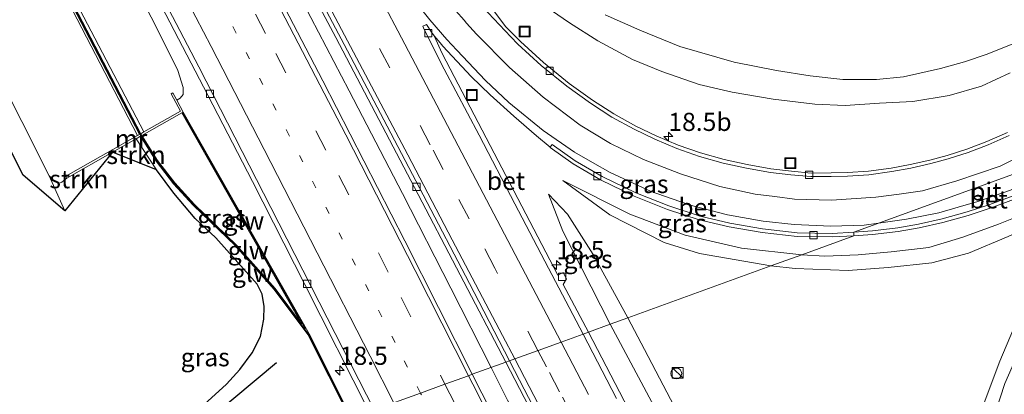
# Model space of a CAD drawing. Units: metres. Extents: x 200983 to 208515, y 531250 to 537500.
# Drawn here: x 208023 to 208159, y 532086 to 532137 of the extents above; entities that cross this region are included whole.
import ezdxf
from ezdxf.enums import TextEntityAlignment as Align

# ---------------------------------------------------------------- set-up
doc = ezdxf.new("R2010")
doc.units = ezdxf.units.M
doc.linetypes.add('VW-1-3_STREEP', pattern=[4, 1, -3])
doc.linetypes.add('VW-3-9_STREEP', pattern=[12, 3, -9])
doc.layers.get('0').update_dxf_attribs({"lineweight": 25})
for name, color, linetype, lineweight in [('B-ME-AM-KILOMETR-S-B1', 7, 'Continuous', 18), ('B-ME-BV-GELEIDECONSTRUCTIE-GELEIDERAIL-L-B1', 213, 'BV-GELEIDERAIL', 18), ('B-ME-GR-BOMENRIJ-L-B1', 10, 'Continuous', 25), ('B-ME-GR-STRUIKEN-GV-B6', 93, 'Continuous', 18), ('B-ME-GW-KRUINLIJN-L-B1', 93, 'Continuous', 18), ('B-ME-GW-TEENLIJN-L-B1', 93, 'Continuous', 18), ('B-ME-IE-GRASLAND-GV-B6', 93, 'Continuous', 18), ('B-ME-IE-INRICHTINGSELEMENT-S-B1', 253, 'Continuous', 18), ('B-ME-KG-KADASTRAAL-OPNAMEDTMGRENS-L-B1', 10, 'Continuous', 25), ('B-ME-KW-GELUIDSWERING-GV-B6', 8, 'Continuous', 18), ('B-ME-KW-SCHERM-L-B1', 8, 'Continuous', 18), ('B-ME-MW-MUUR-GV-B6', 8, 'IE-TERREINAFSCHEIDING-KUNSTMATIG', 18), ('B-ME-VH-VERH_SOORT-BETON-OVERIG-GV-B6', 8, 'IE-TERREINAFSCHEIDING-NATUURLIJK-HOUTWAL', 18), ('B-ME-VH-VERH_SOORT-BITUMEN-GV-B6', 8, 'IE-TERREINAFSCHEIDING-NATUURLIJK-HOUTWAL', 18), ('B-ME-VV-KOLK-S-B1', 8, 'Continuous', 18), ('B-ME-VW-MARKERING-13STREEP-045-L-B1', 255, 'VW-1-3_STREEP', 18), ('B-ME-VW-MARKERING-39STREEP-015-L-B1', 255, 'VW-3-9_STREEP', 18), ('B-ME-VW-MARKERING-STREEP-015-L-B1', 7, 'Continuous', 18)]:
    doc.layers.add(name, color=color, linetype=linetype, lineweight=lineweight)
doc.styles.add('NLCS-ISO', font='NLCS-ISO.TTF')
doc.linetypes.add('BV-GELEIDERAIL', pattern='A,10,-3,[108,NLCS.SHX,S=1,R=0,X=0,Y=0],-3', length=16)
doc.linetypes.add('IE-TERREINAFSCHEIDING-KUNSTMATIG', pattern='A,4,[82,NLCS.SHX,S=0.75,R=90,X=0,Y=0],4,-2', length=10)
doc.linetypes.add('IE-TERREINAFSCHEIDING-NATUURLIJK-HOUTWAL', pattern='A,7,-1.5,[67,NLCS.SHX,S=0.75,R=45,X=0,Y=0],-1.5,7,-1.5,[70,NLCS.SHX,S=0.75,R=0,X=0,Y=0],-1.5', length=20)

# ---------------------------------------------------------------- blocks, each defined once
blk = doc.blocks.new('kast')
blk.add_line((-0.75, -0.75), (0.75, 0.75))
blk.add_lwpolyline([(-0.75, 0.75), (0.75, 0.75), (0.75, -0.75), (-0.75, -0.75)], close=True)
blk = doc.blocks.new('put')
for p, q in [((0.75, 0.75), (-0.75, 0.75)), ((-0.75, 0.75), (-0.75, -0.75)), ((0.75, -0.75), (0.75, 0.75)), ((-0.75, -0.75), (0.75, -0.75))]:
    blk.add_line(p, q)
blk.add_lwpolyline([(-0.625, 0.625), (0.625, 0.625), (0.625, -0.625), (-0.625, -0.625)], close=True)
blk = doc.blocks.new('dtb')
blk.add_circle((0, 0), 0.75)
blk = doc.blocks.new('hecto')
for p, q in [((0, 0.625), (-0.625, 0)), ((0, -0.625), (0, 0.625)), ((-0.625, 0), (0.625, 0)), ((0.625, 0), (0, -0.625))]:
    blk.add_line(p, q)
blk = doc.blocks.new('kolk')
blk.add_lwpolyline([(-0.5, -0.5), (0.5, -0.5), (0.5, 0.5), (-0.5, 0.5)], close=True)

msp = doc.modelspace()

# ---------------------------------------------------------------- linework, layer by layer
at = {"layer": 'B-ME-BV-GELEIDECONSTRUCTIE-GELEIDERAIL-L-B1'}
for points in [[(208022.482, 532214.901, 6.407), (208027.792, 532205.392, 6.518), (208033.427, 532194.825, 6.625), (208039.053, 532184.149, 6.767), (208046.562, 532169.992, 6.976), (208053.998, 532155.869, 7.198), (208061.477, 532141.726, 7.396), (208068.896, 532127.542, 7.603), (208076.262, 532113.355, 7.821), (208082.936, 532100.293, 8.061), (208088.478, 532089.364, 8.264)], [(208088.478, 532089.364, 8.264), (208090.753, 532084.878, 8.347), (208098.054, 532070.574, 8.586), (208103.442, 532059.944, 8.785), (208107.674, 532051.611, 8.932)]]:
    msp.add_polyline3d(points, dxfattribs=at)
at = {"layer": 'B-ME-GR-BOMENRIJ-L-B1'}
msp.add_polyline3d([(208058.875, 532089.987, 7.102), (208047.101, 532080.173, 6.903), (208031.615, 532061.255, 7.165)], dxfattribs=at)
at = {"layer": 'B-ME-GR-STRUIKEN-GV-B6'}
for points in [[(208027.484, 532115.817, 6.154), (208016.168, 532138.222, 5.71), (208003.907, 532164.093, 5.293), (207992.249, 532184.811, 4.905), (207981.591, 532203.691, 4.631), (207972.175, 532218.796, 4.365), (207970.303, 532221.981, 4.401), (207966.479, 532226.718, 4.31), (207960.968, 532231.647, 4.235), (207956.499, 532234.063, 4.167), (207950.085, 532235.03, 4.088), (207942.503, 532235.665, 4.024), (207936.077, 532256.845, 11.698)], [(207970.206, 532248.394, 10.238), (207977.96, 532235.023, 10.282), (207985.413, 532222.056, 10.452), (207991.909, 532210.457, 10.607), (207999.245, 532197.306, 10.754), (208006.047, 532185.056, 10.972), (208013.789, 532170.9, 11.071), (208019.526, 532159.957, 11.285), (208027.485, 532144.905, 11.555), (208039.665, 532121.35, 11.894), (208029.788, 532115.745, 6.319), (208029.932, 532115.498, 6.229), (208029.221, 532114.945, 6.273), (208028.91, 532114.793, 6.273), (208028.166, 532115.072, 6.225), (208027.484, 532115.817, 6.154)], [(208160.954, 532134.202, 8.605), (208156.965, 532132.595, 8.612), (208153.837, 532131.534, 8.664), (208150.511, 532130.603, 8.573), (208145.415, 532129.47, 8.577), (208141.69, 532129.084, 8.609), (208137.052, 532129.119, 8.549), (208132.535, 532129.603, 8.478), (208127.873, 532130.36, 8.458), (208122.031, 532131.473, 8.438), (208114.545, 532133.655, 8.355), (208108.998, 532135.883, 8.188), (208104.223, 532138.004, 7.974)], [(208036.241, 532119.077, 6.207), (208039.506, 532120.929, 6.891), (208042.316, 532116.635, 6.888), (208036.241, 532119.077, 6.207)], [(208029.659, 532110.978, 6.075), (208027.484, 532115.817, 6.154), (208028.166, 532115.072, 6.225), (208028.91, 532114.793, 6.273), (208029.221, 532114.945, 6.273), (208029.932, 532115.498, 6.229), (208036.241, 532119.077, 6.207), (208029.659, 532110.978, 6.075)]]:
    msp.add_polyline3d(points, dxfattribs=at)
at = {"layer": 'B-ME-GW-KRUINLIJN-L-B1'}
for points in [[(207966.402, 532256.122, 10.357), (207972.127, 532246.994, 10.155), (207979.808, 532233.831, 10.262), (207990.17, 532215.679, 10.5), (207997.964, 532201.704, 10.718), (208007.712, 532183.91, 10.809), (208017.227, 532166.337, 11.079), (208025.517, 532150.645, 11.428), (208040.559, 532121.857, 11.865)], [(208098.364, 532115.173, 7.217), (208104.888, 532110.426, 7.752), (208112.371, 532106.629, 8.077), (208117.264, 532105.075, 8.184), (208127.078, 532103.369, 8.274)], [(208107.342, 532096.208, 8.243), (208102.551, 532104.953, 7.998), (208099.018, 532110.509, 7.585), (208096.39, 532113.29, 7.165)], [(208127.078, 532103.369, 8.274), (208130.445, 532103.044, 8.267), (208137.767, 532102.731, 8.319), (208143.275, 532103.169, 8.375), (208149.306, 532103.783, 8.467), (208154.384, 532105.124, 8.475), (208159.848, 532107.443, 8.459), (208166.012, 532110.248, 8.495), (208168.872, 532111.668, 8.487), (208169.275, 532111.692, 8.479), (208169.527, 532111.431, 8.483), (208169.533, 532111.193, 8.471), (208166.568, 532106.543, 8.491), (208162.959, 532100.362, 8.615), (208158.713, 532090.251, 8.858), (208155.299, 532081.161, 8.95)], [(208114.82, 532082.026, 8.531), (208109.669, 532091.86, 8.339), (208107.342, 532096.208, 8.243)]]:
    msp.add_polyline3d(points, dxfattribs=at)
at = {"layer": 'B-ME-GW-TEENLIJN-L-B1'}
for points in [[(207973.174, 532260.033, 4.956), (207974.551, 532258.788, 4.984), (207981.96, 532246.414, 5.048), (207992.653, 532227.596, 5.178), (208001.356, 532212.121, 5.456), (208010.26, 532196.401, 5.579), (208018.001, 532182.188, 5.777), (208030.521, 532159.199, 6.126), (208042.372, 532136.085, 6.543), (208045.263, 532130.357, 6.642), (208045.983, 532127.978, 6.804), (208045.982, 532127.009, 6.836), (208045.565, 532126.516, 6.891), (208045.115, 532126.246, 6.891)], [(208095.217, 532139.721, 6.539), (208099.328, 532136.922, 6.673), (208103.198, 532134.42, 6.773), (208108.003, 532131.839, 6.947), (208112.031, 532130.178, 6.995), (208117.208, 532128.398, 7.062), (208121.769, 532127.367, 7.094), (208127.405, 532126.399, 7.201), (208133.156, 532125.713, 7.312), (208137.373, 532125.519, 7.375), (208142.112, 532125.854, 7.419), (208146.695, 532126.057, 7.466), (208151.728, 532126.9, 7.486), (208156.181, 532128.191, 7.427), (208160.115, 532130.002, 7.498)], [(208157.346, 532080.95, 8.031), (208159.379, 532087.133, 7.975), (208162.592, 532094.469, 7.828), (208166.9, 532103.927, 7.864), (208171.456, 532111.251, 7.836), (208174.888, 532115.758, 7.672), (208175.308, 532116.795, 7.672), (208175.274, 532117.264, 7.672), (208174.997, 532117.63, 7.672), (208174.671, 532117.766, 7.672), (208174.436, 532117.74, 7.672), (208171.168, 532115.665, 7.676), (208167.128, 532113.179, 7.692), (208162.873, 532110.893, 7.716), (208158.524, 532109.129, 7.7), (208153.61, 532107.337, 7.692), (208148.921, 532105.94, 7.704), (208143.681, 532105.331, 7.628), (208139.164, 532104.89, 7.568), (208134.564, 532104.71, 7.5), (208131.379, 532104.93, 7.491)], [(208131.379, 532104.93, 7.491), (208123.034, 532105.831, 7.49), (208115.267, 532107.629, 7.443), (208107.63, 532110.504, 7.336), (208098.364, 532115.173, 7.217)], [(208104.937, 532095.335, 7.435), (208098.408, 532108.178, 7.225), (208096.39, 532113.29, 7.165)], [(208104.937, 532095.335, 7.435), (208114.202, 532077.951, 7.636)]]:
    msp.add_polyline3d(points, dxfattribs=at)
at = {"layer": 'B-ME-IE-GRASLAND-GV-B6'}
for points in [[(208004.149, 532252.022, 5.194), (208012.352, 532237.027, 5.337), (208022.127, 532218.986, 5.551), (208032.497, 532199.714, 5.813), (208043.388, 532179.387, 6.067), (208055.609, 532156.431, 6.364), (208067.058, 532134.891, 6.725), (208077.91, 532114.193, 7.03), (208090.505, 532090.099, 7.452), (208085.887, 532088.423, 7.581)], [(207976.2, 532238.81, 10.309), (207983.48, 532226.14, 10.583), (207990.038, 532214.407, 10.614), (207998.861, 532198.564, 10.713), (208008.045, 532181.891, 10.951), (208015.402, 532168.379, 11.158), (208021.966, 532156.018, 11.364), (208030.2, 532140.281, 11.625), (208039.963, 532121.519, 11.901), (208039.665, 532121.35, 11.894), (208027.485, 532144.905, 11.555), (208019.526, 532159.957, 11.285), (208013.789, 532170.9, 11.071), (208006.047, 532185.056, 10.972), (207999.245, 532197.306, 10.754), (207991.909, 532210.457, 10.607), (207985.413, 532222.056, 10.452), (207977.96, 532235.023, 10.282), (207970.206, 532248.394, 10.238)], [(207972.127, 532246.994, 10.155), (207979.808, 532233.831, 10.262), (207990.17, 532215.679, 10.5), (207997.964, 532201.704, 10.718), (208007.712, 532183.91, 10.809), (208017.227, 532166.337, 11.079), (208025.517, 532150.645, 11.428), (208040.559, 532121.857, 11.865)], [(208040.559, 532121.857, 11.865), (208025.517, 532150.645, 11.428), (208017.227, 532166.337, 11.079), (208007.712, 532183.91, 10.809), (207997.964, 532201.704, 10.718), (207990.17, 532215.679, 10.5), (207979.808, 532233.831, 10.262), (207972.127, 532246.994, 10.155)], [(207981.96, 532246.414, 5.048), (207992.653, 532227.596, 5.178), (208001.356, 532212.121, 5.456), (208010.26, 532196.401, 5.579), (208018.001, 532182.188, 5.777), (208030.521, 532159.199, 6.126), (208042.372, 532136.085, 6.543), (208045.263, 532130.357, 6.642), (208045.983, 532127.978, 6.804), (208045.982, 532127.009, 6.836), (208045.565, 532126.516, 6.891), (208045.115, 532126.246, 6.891), (208044.572, 532127.263, 7.823), (208044.306, 532127.124, 7.816), (208045.594, 532124.714, 7.95), (208040.559, 532121.857, 11.865)], [(208085.887, 532088.423, 7.581), (208076.565, 532106.844, 7.272), (208065.271, 532128.902, 6.935), (208054.239, 532150.154, 6.618), (208043.512, 532170.515, 6.355), (208033.881, 532188.788, 6.098), (208023.442, 532208.369, 5.857), (208015.351, 532223.396, 5.671), (208003.63, 532244.633, 5.441)], [(208040.559, 532121.857, 11.865), (208040.132, 532121.615, 11.855), (208030.372, 532140.371, 11.579), (208022.138, 532156.108, 11.318), (208015.574, 532168.471, 11.112), (208008.217, 532181.983, 10.905), (207999.031, 532198.658, 10.667), (207990.208, 532214.501, 10.568), (207983.65, 532226.236, 10.537), (207976.368, 532238.908, 10.263)], [(207980.663, 532197.089, 4.691), (207966.259, 532222.245, 4.032), (207964.784, 532224.352, 3.878), (207964.501, 532225.072, 3.87), (207963.845, 532225.442, 3.81), (207942.503, 532235.665, 4.024), (207950.085, 532235.03, 4.088), (207956.499, 532234.063, 4.167), (207960.968, 532231.647, 4.235), (207966.479, 532226.718, 4.31), (207970.303, 532221.981, 4.401), (207972.175, 532218.796, 4.365), (207981.591, 532203.691, 4.631), (207992.249, 532184.811, 4.905), (208003.907, 532164.093, 5.293), (208016.168, 532138.222, 5.71), (208027.484, 532115.817, 6.154), (208029.659, 532110.978, 6.075), (208023.915, 532115.907, 5.986), (208007.161, 532148.971, 5.515), (207995.461, 532172.011, 5.623), (207980.663, 532197.089, 4.691)], [(208021.059, 532180.632, 5.702), (208027.91, 532167.926, 5.892), (208035.501, 532153.541, 6.055), (208041.834, 532141.453, 6.257), (208049.382, 532126.954, 6.479), (208055.547, 532115.038, 6.661), (208062.768, 532100.799, 6.888), (208071.652, 532083.258, 7.156), (208069.225, 532082.377, 7.368), (208063.366, 532093.998, 7.3), (208045.99, 532124.609, 6.876), (208045.115, 532126.246, 6.891), (208045.565, 532126.516, 6.891), (208045.982, 532127.009, 6.836), (208045.983, 532127.978, 6.804), (208045.263, 532130.357, 6.642), (208042.372, 532136.085, 6.543), (208030.521, 532159.199, 6.126), (208018.001, 532182.188, 5.777)], [(208160.115, 532130.002, 7.498), (208156.181, 532128.191, 7.427), (208151.728, 532126.9, 7.486), (208146.695, 532126.057, 7.466), (208142.112, 532125.854, 7.419), (208137.373, 532125.519, 7.375), (208133.156, 532125.713, 7.312), (208127.405, 532126.399, 7.201), (208121.769, 532127.367, 7.094), (208117.208, 532128.398, 7.062), (208112.031, 532130.178, 6.995), (208108.003, 532131.839, 6.947), (208103.198, 532134.42, 6.773), (208099.328, 532136.922, 6.673), (208095.217, 532139.721, 6.539)], [(208095.217, 532139.721, 6.539), (208099.328, 532136.922, 6.673), (208103.198, 532134.42, 6.773), (208108.003, 532131.839, 6.947), (208112.031, 532130.178, 6.995), (208117.208, 532128.398, 7.062), (208121.769, 532127.367, 7.094), (208127.405, 532126.399, 7.201), (208133.156, 532125.713, 7.312), (208137.373, 532125.519, 7.375), (208142.112, 532125.854, 7.419), (208146.695, 532126.057, 7.466), (208151.728, 532126.9, 7.486), (208156.181, 532128.191, 7.427), (208160.115, 532130.002, 7.498)], [(208159.78, 532121.801, 7.066), (208156.897, 532120.524, 7.082), (208154.164, 532119.489, 7.07), (208151.443, 532118.632, 7.054), (208149.058, 532117.975, 7.022), (208146.326, 532117.349, 7.01), (208143.704, 532116.876, 7.006), (208140.594, 532116.463, 6.995), (208137.666, 532116.266, 6.971), (208135.423, 532116.226, 6.935), (208132.641, 532116.197, 6.895), (208129.928, 532116.433, 6.911), (208127.116, 532116.761, 6.868), (208123.822, 532117.359, 6.844), (208120.636, 532118.043, 6.808), (208117.396, 532118.971, 6.788), (208114.293, 532120.046, 6.741), (208111.291, 532121.316, 6.717), (208108.468, 532122.668, 6.685), (208105.417, 532124.35, 6.673), (208102.494, 532126.234, 6.638), (208099.255, 532128.554, 6.566), (208095.724, 532131.422, 6.523), (208092.531, 532134.353, 6.483), (208090.51, 532136.35, 6.443), (208088.936, 532138.445, 6.392)], [(208104.223, 532138.004, 7.974), (208108.998, 532135.883, 8.188), (208114.545, 532133.655, 8.355), (208122.031, 532131.473, 8.438), (208127.873, 532130.36, 8.458), (208132.535, 532129.603, 8.478), (208137.052, 532129.119, 8.549), (208141.69, 532129.084, 8.609), (208145.415, 532129.47, 8.577), (208150.511, 532130.603, 8.573), (208153.837, 532131.534, 8.664), (208156.965, 532132.595, 8.612), (208160.954, 532134.202, 8.605)], [(208131.379, 532104.93, 7.491), (208123.034, 532105.831, 7.49), (208115.267, 532107.629, 7.443), (208107.63, 532110.504, 7.336), (208098.364, 532115.173, 7.217), (208104.888, 532110.426, 7.752), (208112.371, 532106.629, 8.077), (208117.264, 532105.075, 8.184), (208127.078, 532103.369, 8.274), (208107.342, 532096.208, 8.243), (208102.551, 532104.953, 7.998), (208099.018, 532110.509, 7.585), (208096.39, 532113.29, 7.165), (208098.408, 532108.178, 7.225), (208104.937, 532095.335, 7.435), (208101.929, 532094.244, 7.23), (208098.414, 532100.833, 7.106), (208098.873, 532101.612, 7.05), (208098.447, 532102.451, 7.078), (208097.685, 532102.103, 7.082), (208081.738, 532132.704, 6.622), (208080.6171, 532135.114, 6.5779), (208081.4343, 532134.136, 6.5969), (208081.8405, 532133.6988, 6.6016), (208085.739, 532129.499, 6.673), (208088.362, 532126.998, 6.773), (208091.643, 532124.054, 6.848), (208094.746, 532121.335, 6.852), (208096.659, 532119.743, 6.899), (208096.634, 532119.707, 6.899), (208099.807, 532117.442, 6.943), (208103.586, 532115.263, 6.967), (208108.25, 532112.989, 7.09), (208112.832, 532111.18, 7.106), (208117.211, 532109.746, 7.169), (208121.346, 532108.771, 7.209), (208125.89, 532107.978, 7.288), (208130.708, 532107.439, 7.276), (208135.59, 532107.373, 7.304), (208138.556, 532107.534, 7.322), (208131.379, 532104.93, 7.491)], [(208040.271, 532121.364, 6.9), (208045.777, 532124.488, 6.872), (208062.33, 532095.38, 7.512), (208058.688, 532100.24, 7.083), (208053.359, 532106.254, 7.031), (208047.527, 532111.867, 7.016), (208044.819, 532114.825, 6.95), (208042.439, 532117.921, 6.9), (208040.271, 532121.364, 6.9)], [(208044.31, 532080.136, 6.868), (208051.947, 532087.052, 6.951), (208053.804, 532089.083, 6.999), (208055.497, 532091.409, 6.951), (208056.673, 532093.63, 6.951), (208057.112, 532096.038, 6.975), (208057.182, 532097.769, 7.014), (208056.895, 532099.477, 7.078), (208056.216, 532100.864, 7.042), (208050.482, 532107.263, 7.01), (208047.654, 532109.927, 6.891), (208044.695, 532113.416, 6.888), (208042.316, 532116.635, 6.888), (208039.506, 532120.929, 6.891), (208040.099, 532121.266, 6.9), (208042.264, 532117.828, 6.9), (208044.656, 532114.718, 6.95), (208047.374, 532111.75, 7.001), (208053.204, 532106.139, 7.016), (208058.521, 532100.137, 7.068), (208063.185, 532093.915, 7.3), (208069.036, 532082.308, 7.351)], [(208131.379, 532104.93, 7.491), (208134.564, 532104.71, 7.5), (208139.164, 532104.89, 7.568), (208143.681, 532105.331, 7.628), (208148.921, 532105.94, 7.704), (208153.61, 532107.337, 7.692), (208158.524, 532109.129, 7.7), (208162.873, 532110.893, 7.716), (208167.128, 532113.179, 7.692), (208171.168, 532115.665, 7.676), (208174.436, 532117.74, 7.672), (208174.671, 532117.766, 7.672), (208174.997, 532117.63, 7.672), (208175.274, 532117.264, 7.672), (208175.308, 532116.795, 7.672), (208174.888, 532115.758, 7.672), (208171.456, 532111.251, 7.836), (208166.9, 532103.927, 7.864), (208162.592, 532094.469, 7.828), (208159.379, 532087.133, 7.975), (208157.346, 532080.95, 8.031)], [(208131.379, 532104.93, 7.491), (208127.078, 532103.369, 8.274), (208117.264, 532105.075, 8.184), (208112.371, 532106.629, 8.077), (208104.888, 532110.426, 7.752), (208098.364, 532115.173, 7.217), (208107.63, 532110.504, 7.336), (208115.267, 532107.629, 7.443), (208123.034, 532105.831, 7.49), (208131.379, 532104.93, 7.491)], [(208104.937, 532095.335, 7.435), (208098.408, 532108.178, 7.225), (208096.39, 532113.29, 7.165), (208099.018, 532110.509, 7.585), (208102.551, 532104.953, 7.998), (208107.342, 532096.208, 8.243), (208104.937, 532095.335, 7.435)], [(208107.342, 532096.208, 8.243), (208127.078, 532103.369, 8.274), (208130.445, 532103.044, 8.267), (208137.767, 532102.731, 8.319), (208143.275, 532103.169, 8.375), (208149.306, 532103.783, 8.467), (208154.384, 532105.124, 8.475), (208159.848, 532107.443, 8.459), (208166.012, 532110.248, 8.495), (208168.872, 532111.668, 8.487), (208169.275, 532111.692, 8.479), (208169.527, 532111.431, 8.483), (208169.533, 532111.193, 8.471), (208166.568, 532106.543, 8.491), (208162.959, 532100.362, 8.615), (208158.713, 532090.251, 8.858), (208155.299, 532081.161, 8.95)], [(208155.299, 532081.161, 8.95), (208158.713, 532090.251, 8.858), (208162.959, 532100.362, 8.615), (208166.568, 532106.543, 8.491), (208169.533, 532111.193, 8.471), (208169.527, 532111.431, 8.483), (208169.275, 532111.692, 8.479), (208168.872, 532111.668, 8.487), (208166.012, 532110.248, 8.495), (208159.848, 532107.443, 8.459), (208154.384, 532105.124, 8.475), (208149.306, 532103.783, 8.467), (208143.275, 532103.169, 8.375), (208137.767, 532102.731, 8.319), (208130.445, 532103.044, 8.267), (208127.078, 532103.369, 8.274), (208131.379, 532104.93, 7.491)], [(208162.873, 532110.893, 7.716), (208158.524, 532109.129, 7.7), (208153.61, 532107.337, 7.692), (208148.921, 532105.94, 7.704), (208143.681, 532105.331, 7.628), (208139.164, 532104.89, 7.568), (208134.564, 532104.71, 7.5), (208131.379, 532104.93, 7.491), (208138.556, 532107.534, 7.322), (208141.15, 532107.711, 7.348), (208144.693, 532108.141, 7.384), (208147.564, 532108.637, 7.396), (208150.848, 532109.377, 7.408), (208154.322, 532110.354, 7.44), (208157.498, 532111.384, 7.444), (208160.595, 532112.537, 7.432)], [(208111.117, 532076.528, 7.516), (208101.929, 532094.244, 7.23), (208104.937, 532095.335, 7.435), (208114.202, 532077.951, 7.636)], [(208114.202, 532077.951, 7.636), (208104.937, 532095.335, 7.435), (208107.342, 532096.208, 8.243), (208109.669, 532091.86, 8.339), (208114.82, 532082.026, 8.531)], [(208114.82, 532082.026, 8.531), (208109.669, 532091.86, 8.339), (208107.342, 532096.208, 8.243)], [(208098.219, 532063.896, 8.006), (208087.205, 532085.819, 7.625), (208085.887, 532088.423, 7.581), (208090.505, 532090.099, 7.452), (208094.303, 532082.849, 7.568)], [(208157.346, 532080.95, 8.031), (208159.379, 532087.133, 7.975)]]:
    msp.add_polyline3d(points, dxfattribs=at)
at = {"layer": 'B-ME-KG-KADASTRAAL-OPNAMEDTMGRENS-L-B1'}
msp.add_polyline3d([(208044.31, 532080.136, 6.868), (208051.947, 532087.052, 6.951), (208053.804, 532089.083, 6.999), (208055.497, 532091.409, 6.951), (208056.673, 532093.63, 6.951), (208057.112, 532096.038, 6.975), (208057.182, 532097.769, 7.014), (208056.895, 532099.477, 7.078), (208056.216, 532100.864, 7.042), (208050.482, 532107.263, 7.01), (208047.654, 532109.927, 6.891), (208044.695, 532113.416, 6.888), (208042.316, 532116.635, 6.888), (208036.241, 532119.077, 6.207), (208029.659, 532110.978, 6.075), (208023.915, 532115.907, 5.986), (208007.161, 532148.971, 5.515)], dxfattribs=at)
at = {"layer": 'B-ME-KW-GELUIDSWERING-GV-B6'}
for points in [[(208040.132, 532121.615, 11.855), (208039.963, 532121.519, 11.901), (208030.2, 532140.281, 11.625), (208021.966, 532156.018, 11.364), (208015.402, 532168.379, 11.158), (208008.045, 532181.891, 10.951), (207998.861, 532198.564, 10.713), (207990.038, 532214.407, 10.614), (207983.48, 532226.14, 10.583), (207976.2, 532238.81, 10.309), (207966.453, 532255.491, 10.353), (207966.621, 532255.589, 10.307), (207976.368, 532238.908, 10.263), (207983.65, 532226.236, 10.537), (207990.208, 532214.501, 10.568), (207999.031, 532198.658, 10.667), (208008.217, 532181.983, 10.905), (208015.574, 532168.471, 11.112), (208022.138, 532156.108, 11.318), (208030.372, 532140.371, 11.579), (208040.132, 532121.615, 11.855)], [(208069.036, 532082.308, 7.351), (208063.185, 532093.915, 7.3), (208058.521, 532100.137, 7.068), (208053.204, 532106.139, 7.016), (208047.374, 532111.75, 7.001), (208044.656, 532114.718, 6.95), (208042.264, 532117.828, 6.9), (208040.099, 532121.266, 6.9), (208040.271, 532121.364, 6.9), (208042.439, 532117.921, 6.9), (208044.819, 532114.825, 6.95), (208047.527, 532111.867, 7.016), (208053.359, 532106.254, 7.031), (208058.688, 532100.24, 7.083), (208062.33, 532095.38, 7.512), (208045.777, 532124.488, 6.872), (208045.99, 532124.609, 6.876), (208063.366, 532093.998, 7.3), (208069.225, 532082.377, 7.368), (208069.036, 532082.308, 7.351)]]:
    msp.add_polyline3d(points, dxfattribs=at)
at = {"layer": 'B-ME-KW-SCHERM-L-B1'}
msp.add_line((208045.925, 532124.48, 7.986), (208062.803, 532094.749, 8.048), dxfattribs=at)
for points in [[(208040.032, 532121.607, 12.229), (208027.44, 532145.773, 11.967), (208018.17, 532163.396, 11.602), (208008.072, 532182.043, 11.376), (207996.181, 532203.573, 11.174), (207983.662, 532226.021, 10.936), (207972.433, 532245.457, 10.631), (207966.562, 532255.501, 10.52)], [(208040.198, 532121.292, 12.372), (208042.35, 532117.874, 12.332), (208044.736, 532114.771, 12.181), (208047.449, 532111.808, 11.813), (208053.28, 532106.196, 11.828), (208058.603, 532100.188, 11.88), (208063.274, 532093.956, 12.431), (208069.129, 532082.342, 12.164)]]:
    msp.add_polyline3d(points, dxfattribs=at)
at = {"layer": 'B-ME-MW-MUUR-GV-B6'}
msp.add_polyline3d([(208040.559, 532121.857, 11.865), (208045.594, 532124.714, 7.95), (208044.306, 532127.124, 7.816), (208044.572, 532127.263, 7.823), (208045.115, 532126.246, 6.891), (208045.99, 532124.609, 6.876), (208045.777, 532124.488, 6.872), (208040.271, 532121.364, 6.9), (208040.099, 532121.266, 6.9), (208039.506, 532120.929, 6.891), (208036.241, 532119.077, 6.207), (208029.932, 532115.498, 6.229), (208029.788, 532115.745, 6.319), (208039.665, 532121.35, 11.894), (208039.963, 532121.519, 11.901), (208040.132, 532121.615, 11.855), (208040.559, 532121.857, 11.865)], dxfattribs=at)
at = {"layer": 'B-ME-VH-VERH_SOORT-BETON-OVERIG-GV-B6'}
for points in [[(207980.252, 532254.794, 4.833), (207991.511, 532235.306, 5.094), (207997.697, 532224.329, 5.189), (208001.28, 532218.073, 5.283), (208014.046, 532194.851, 5.568), (208026.39, 532172.233, 5.857), (208037.202, 532151.812, 6.142), (208048.164, 532130.822, 6.434), (208058.092, 532111.444, 6.748), (208069.156, 532089.734, 7.092), (208072.368, 532083.517, 7.197), (208071.652, 532083.258, 7.156)], [(208090.505, 532090.099, 7.452), (208077.91, 532114.193, 7.03), (208067.058, 532134.891, 6.725), (208055.609, 532156.431, 6.364), (208043.388, 532179.387, 6.067), (208032.497, 532199.714, 5.813), (208022.127, 532218.986, 5.551), (208012.352, 532237.027, 5.337), (208004.149, 532252.022, 5.194)], [(208071.652, 532083.258, 7.156), (208062.768, 532100.799, 6.888), (208055.547, 532115.038, 6.661), (208049.382, 532126.954, 6.479), (208041.834, 532141.453, 6.257), (208035.501, 532153.541, 6.055), (208027.91, 532167.926, 5.892), (208021.059, 532180.632, 5.702), (208013.497, 532194.418, 5.515), (208004.059, 532211.547, 5.293), (207998.28, 532221.866, 5.159), (207991.504, 532233.862, 5.02), (207985.428, 532244.412, 4.885)], [(208010.518, 532241.617, 5.368), (208016.214, 532231.143, 5.493), (208022.832, 532218.84, 5.609), (208034.737, 532196.76, 5.871), (208041.42, 532184.217, 6.026), (208047.662, 532172.513, 6.173), (208055.32, 532158.23, 6.386), (208062.571, 532144.55, 6.583), (208068.216, 532133.948, 6.757), (208074.15, 532122.66, 6.926), (208079.13, 532113.171, 7.066), (208085.498, 532100.971, 7.274), (208086.797, 532098.453, 7.345), (208091.036, 532090.291, 7.488), (208090.505, 532090.099, 7.452)], [(208159.996, 532121.35, 7.068), (208157.087, 532120.061, 7.084), (208154.328, 532119.016, 7.072), (208151.585, 532118.152, 7.056), (208149.18, 532117.49, 7.023), (208146.426, 532116.859, 7.011), (208143.781, 532116.382, 7.007), (208140.644, 532115.965, 6.996), (208137.687, 532115.766, 6.972), (208135.43, 532115.726, 6.936), (208132.622, 532115.697, 6.895), (208129.877, 532115.936, 6.911), (208127.042, 532116.266, 6.868), (208123.725, 532116.868, 6.844), (208120.515, 532117.558, 6.807), (208117.245, 532118.494, 6.787), (208114.114, 532119.579, 6.74), (208111.086, 532120.86, 6.716), (208108.239, 532122.223, 6.684), (208105.161, 532123.92, 6.671), (208102.213, 532125.82, 6.636), (208098.952, 532128.156, 6.564), (208095.397, 532131.043, 6.521), (208092.186, 532133.991, 6.48), (208091.218, 532134.989, 6.421), (208087.3072, 532139.1352, 6.3164)], [(208088.936, 532138.445, 6.392), (208090.51, 532136.35, 6.443), (208092.531, 532134.353, 6.483), (208095.724, 532131.422, 6.523), (208099.255, 532128.554, 6.566), (208102.494, 532126.234, 6.638), (208105.417, 532124.35, 6.673), (208108.468, 532122.668, 6.685), (208111.291, 532121.316, 6.717), (208114.293, 532120.046, 6.741), (208117.396, 532118.971, 6.788), (208120.636, 532118.043, 6.808), (208123.822, 532117.359, 6.844), (208127.116, 532116.761, 6.868), (208129.928, 532116.433, 6.911), (208132.641, 532116.197, 6.895), (208135.423, 532116.226, 6.935), (208137.666, 532116.266, 6.971), (208140.594, 532116.463, 6.995), (208143.704, 532116.876, 7.006), (208146.326, 532117.349, 7.01), (208149.058, 532117.975, 7.022), (208151.443, 532118.632, 7.054), (208154.164, 532119.489, 7.07), (208156.897, 532120.524, 7.082), (208159.78, 532121.801, 7.066)], [(208101.929, 532094.244, 7.23), (208101.206, 532093.982, 7.215), (208096.398, 532103.068, 7.067), (208091.758, 532111.942, 6.932), (208086.821, 532121.42, 6.784), (208081.996, 532130.54, 6.646), (208079.228, 532135.99, 6.566), (208079.076, 532136.475, 6.562), (208079.5492, 532136.6901, 6.5478), (208080.256, 532135.6105, 6.5682), (208080.6171, 532135.114, 6.5779), (208081.738, 532132.704, 6.622), (208097.685, 532102.103, 7.082), (208098.447, 532102.451, 7.078), (208098.873, 532101.612, 7.05), (208098.414, 532100.833, 7.106), (208101.929, 532094.244, 7.23)], [(208138.529, 532108.033, 7.314), (208138.556, 532107.534, 7.322), (208135.59, 532107.373, 7.304), (208130.708, 532107.439, 7.276), (208125.89, 532107.978, 7.288), (208121.346, 532108.771, 7.209), (208117.211, 532109.746, 7.169), (208112.832, 532111.18, 7.106), (208108.25, 532112.989, 7.09), (208103.586, 532115.263, 6.967), (208099.807, 532117.442, 6.943), (208096.634, 532119.707, 6.899), (208096.659, 532119.743, 6.899), (208096.924, 532120.114, 6.896), (208100.078, 532117.863, 6.938), (208103.821, 532115.705, 6.961), (208108.452, 532113.447, 7.084), (208113.002, 532111.65, 7.099), (208117.346, 532110.228, 7.162), (208121.447, 532109.261, 7.202), (208125.961, 532108.473, 7.28), (208130.739, 532107.939, 7.268), (208135.58, 532107.873, 7.296), (208138.529, 532108.033, 7.314)], [(208160.595, 532112.537, 7.432), (208157.498, 532111.384, 7.444), (208154.322, 532110.354, 7.44), (208150.848, 532109.377, 7.408), (208147.564, 532108.637, 7.396), (208144.693, 532108.141, 7.384), (208141.15, 532107.711, 7.348), (208138.556, 532107.534, 7.322), (208138.529, 532108.033, 7.314), (208141.11, 532108.209, 7.34), (208144.627, 532108.636, 7.376), (208147.473, 532109.128, 7.388), (208150.732, 532109.862, 7.4), (208154.184, 532110.833, 7.432), (208157.341, 532111.856, 7.436), (208160.414, 532113.001, 7.424)], [(208105.802, 532085.082, 7.391), (208101.206, 532093.982, 7.215), (208101.929, 532094.244, 7.23)], [(208101.929, 532094.244, 7.23), (208111.117, 532076.528, 7.516)], [(208120.806, 532032.92, 8.567), (208120.07, 532033.076, 8.555), (208112.095, 532048.567, 8.203), (208103.131, 532065.93, 7.864), (208094.303, 532082.849, 7.568), (208090.505, 532090.099, 7.452), (208091.036, 532090.291, 7.488), (208092.421, 532087.624, 7.535), (208096.174, 532080.363, 7.649), (208100.784, 532071.526, 7.811), (208104.182, 532064.979, 7.916), (208107.595, 532058.38, 8.037), (208111.605, 532050.713, 8.175), (208115.437, 532043.289, 8.353), (208118.914, 532036.57, 8.489), (208120.806, 532032.92, 8.567)]]:
    msp.add_polyline3d(points, dxfattribs=at)
at = {"layer": 'B-ME-VH-VERH_SOORT-BITUMEN-GV-B6'}
for points in [[(208072.368, 532083.517, 7.197), (208069.156, 532089.734, 7.092), (208058.092, 532111.444, 6.748), (208048.164, 532130.822, 6.434), (208037.202, 532151.812, 6.142), (208026.39, 532172.233, 5.857), (208014.046, 532194.851, 5.568), (208001.28, 532218.073, 5.283), (207997.697, 532224.329, 5.189), (207991.511, 532235.306, 5.094), (207980.252, 532254.794, 4.833)], [(208003.63, 532244.633, 5.441), (208015.351, 532223.396, 5.671), (208023.442, 532208.369, 5.857), (208033.881, 532188.788, 6.098), (208043.512, 532170.515, 6.355), (208054.239, 532150.154, 6.618), (208065.271, 532128.902, 6.935), (208076.565, 532106.844, 7.272), (208085.887, 532088.423, 7.581), (208085.362, 532088.233, 7.587), (208082.119, 532087.056, 7.477), (208078.739, 532085.829, 7.401), (208072.368, 532083.517, 7.197)], [(208174.373, 532121.04, 7.472), (208138.529, 532108.033, 7.314), (208135.58, 532107.873, 7.296), (208130.739, 532107.939, 7.268), (208125.961, 532108.473, 7.28), (208121.447, 532109.261, 7.202), (208117.346, 532110.228, 7.162), (208113.002, 532111.65, 7.099), (208108.452, 532113.447, 7.084), (208103.821, 532115.705, 6.961), (208100.078, 532117.863, 6.938), (208096.924, 532120.114, 6.896), (208096.659, 532119.743, 6.899), (208094.746, 532121.335, 6.852), (208091.643, 532124.054, 6.848), (208088.362, 532126.998, 6.773), (208085.739, 532129.499, 6.673), (208081.8405, 532133.6988, 6.6016), (208081.4343, 532134.136, 6.5969), (208080.6171, 532135.114, 6.5779), (208080.256, 532135.6105, 6.5682), (208079.5492, 532136.6901, 6.5478), (208079.076, 532136.475, 6.562), (208079.228, 532135.99, 6.566), (208081.996, 532130.54, 6.646), (208086.821, 532121.42, 6.784), (208091.758, 532111.942, 6.932), (208096.398, 532103.068, 7.067), (208101.206, 532093.982, 7.215), (208098.146, 532092.871, 7.286), (208094.978, 532091.722, 7.402), (208091.748, 532090.549, 7.48), (208091.036, 532090.291, 7.488), (208086.797, 532098.453, 7.345), (208085.498, 532100.971, 7.274), (208079.13, 532113.171, 7.066), (208074.15, 532122.66, 6.926), (208068.216, 532133.948, 6.757), (208062.571, 532144.55, 6.583)], [(208087.3072, 532139.1352, 6.3164), (208091.218, 532134.989, 6.421), (208092.186, 532133.991, 6.48), (208095.397, 532131.043, 6.521), (208098.952, 532128.156, 6.564), (208102.213, 532125.82, 6.636), (208105.161, 532123.92, 6.671), (208108.239, 532122.223, 6.684), (208111.086, 532120.86, 6.716), (208114.114, 532119.579, 6.74), (208117.245, 532118.494, 6.787), (208120.515, 532117.558, 6.807), (208123.725, 532116.868, 6.844), (208127.042, 532116.266, 6.868), (208129.877, 532115.936, 6.911), (208132.622, 532115.697, 6.895), (208135.43, 532115.726, 6.936), (208137.687, 532115.766, 6.972), (208140.644, 532115.965, 6.996), (208143.781, 532116.382, 7.007), (208146.426, 532116.859, 7.011), (208149.18, 532117.49, 7.023), (208151.585, 532118.152, 7.056), (208154.328, 532119.016, 7.072), (208157.087, 532120.061, 7.084), (208159.996, 532121.35, 7.068)], [(208138.529, 532108.033, 7.314), (208174.373, 532121.04, 7.472), (208171.454, 532118.925, 7.479), (208168.691, 532117.272, 7.467), (208165.805, 532115.608, 7.455), (208163.072, 532114.163, 7.443), (208160.414, 532113.001, 7.424), (208157.341, 532111.856, 7.436), (208154.184, 532110.833, 7.432), (208150.732, 532109.862, 7.4), (208147.473, 532109.128, 7.388), (208144.627, 532108.636, 7.376), (208141.11, 532108.209, 7.34), (208138.529, 532108.033, 7.314)], [(208096.174, 532080.363, 7.649), (208092.421, 532087.624, 7.535), (208091.036, 532090.291, 7.488), (208091.748, 532090.549, 7.48), (208094.978, 532091.722, 7.402), (208098.146, 532092.871, 7.286), (208101.206, 532093.982, 7.215), (208105.802, 532085.082, 7.391)], [(208072.368, 532083.517, 7.197), (208078.739, 532085.829, 7.401), (208082.119, 532087.056, 7.477), (208085.362, 532088.233, 7.587), (208085.887, 532088.423, 7.581), (208087.205, 532085.819, 7.625), (208098.219, 532063.896, 8.006), (208109.045, 532042.03, 8.404), (208119.532, 532020.699, 8.809), (208129.783, 531999.332, 9.209), (208140.939, 531975.92, 9.692), (208150.608, 531955.477, 10.069), (208158.166, 531939.479, 10.322), (208168.28, 531917.9, 10.685), (208178.588, 531895.942, 11.04), (208188.755, 531873.974, 11.352), (208199.13, 531851.918, 11.653)]]:
    msp.add_polyline3d(points, dxfattribs=at)
at = {"layer": 'B-ME-VW-MARKERING-13STREEP-045-L-B1'}
for points in [[(208078.739, 532085.829, 7.401), (208075.233, 532092.802, 7.286), (208062.485, 532117.741, 6.897), (208049.597, 532142.628, 6.517), (208036.586, 532167.464, 6.161), (208025.333, 532188.662, 5.905), (208015.865, 532206.248, 5.67), (208009.69, 532217.68, 5.544)], [(208157.383, 531923.244, 10.432), (208147.144, 531945.028, 10.065), (208136.853, 531966.775, 9.653), (208124.869, 531992.129, 9.154), (208113.955, 532014.716, 8.673), (208102.134, 532039.022, 8.202), (208087.847, 532067.71, 7.698), (208078.739, 532085.829, 7.401)]]:
    msp.add_polyline3d(points, dxfattribs=at)
at = {"layer": 'B-ME-VW-MARKERING-39STREEP-015-L-B1'}
for points in [[(207994.24, 532253.382, 5.24), (208004.602, 532234.455, 5.425), (208014.548, 532216.208, 5.631), (208023.514, 532199.559, 5.84), (208032.033, 532183.65, 6.049), (208040.859, 532167.038, 6.272), (208050.42, 532148.748, 6.522), (208058.779, 532132.683, 6.757), (208067.479, 532115.869, 7.025), (208076.055, 532099.014, 7.267), (208082.119, 532087.056, 7.477)], [(208094.9502, 532091.7119, 7.3545), (208089.0081, 532103.0651, 7.1776), (208085.4411, 532109.8804, 7.0576), (208081.874, 532116.6957, 6.9519), (208080.0905, 532120.1034, 6.9201), (208069.1929, 532140.753, 6.5886), (208063.6458, 532151.1797, 6.4104), (208058.0988, 532161.6064, 6.2815), (208054.4007, 532168.5575, 6.1432), (208047.0866, 532182.2387, 6.0086), (208043.4432, 532189.0424, 5.9267), (208041.6215, 532192.4443, 5.8673), (208037.9781, 532199.248, 5.7834), (208031.768, 532210.897, 5.634), (208026.297, 532221.063, 5.521), (208019.755, 532233.187, 5.404), (208014.101, 532243.531, 5.281)], [(208099.7093, 532082.6192, 7.4988), (208097.9257, 532086.0268, 7.5184), (208096.1422, 532089.4345, 7.4071), (208094.9502, 532091.7119, 7.3545)], [(208082.119, 532087.056, 7.477), (208085.409, 532080.569, 7.592), (208093.14, 532065.13, 7.856), (208100.751, 532049.786, 8.132), (208108.701, 532033.629, 8.427), (208116.674, 532017.396, 8.734), (208125.262, 531999.518, 9.105), (208133.413, 531982.452, 9.442), (208142.303, 531963.694, 9.811), (208150.807, 531945.743, 10.136), (208158.857, 531928.624, 10.425), (208167.28, 531910.627, 10.713), (208175.679, 531892.619, 10.984), (208183.69, 531875.448, 11.225), (208192.106, 531857.488, 11.454), (208200.527, 531839.474, 11.663), (208209.643, 531819.93, 11.858), (208217.699, 531802.684, 12.018), (208226.073, 531784.636, 12.173), (208234.442, 531766.667, 12.301), (208242.821, 531748.668, 12.406)]]:
    msp.add_polyline3d(points, dxfattribs=at)
at = {"layer": 'B-ME-VW-MARKERING-STREEP-015-L-B1'}
for points in [[(208014.764, 532222.936, 5.658), (208022.826, 532208.073, 5.855), (208033.252, 532188.503, 6.086), (208034.291, 532186.678, 6.137), (208039.894, 532176.186, 6.259), (208050.337, 532156.3, 6.526), (208058.87, 532139.867, 6.754), (208068.436, 532121.448, 7.037), (208078.003, 532102.734, 7.334), (208085.362, 532088.233, 7.587)], [(208098.1623, 532092.8769, 7.2867), (208075.6329, 532135.8157, 6.6002), (208073.9063, 532139.0503, 6.5425), (208072.1797, 532142.2848, 6.5211), (208054.4191, 532175.6203, 5.9992), (208052.5935, 532179.0529, 5.9718), (208048.9425, 532185.9179, 5.8619), (208047.117, 532189.3505, 5.8369), (208040.9665, 532200.8752, 5.6867), (208040.034, 532202.647, 5.673), (208036.146, 532209.89, 5.596), (208031.123, 532219.182, 5.478)], [(208004.7223, 532218.3743, 5.5321), (208012.403, 532204.3314, 5.6923), (208019.9795, 532190.2517, 5.8706), (208027.5854, 532176.1169, 6.0357), (208035.0205, 532162.0052, 6.2118), (208042.4306, 532147.8502, 6.4042), (208049.8306, 532133.6308, 6.6191), (208057.1808, 532119.4431, 6.8317), (208064.4769, 532105.2011, 7.0355), (208071.7967, 532090.9252, 7.2682), (208075.0521, 532084.491, 7.2829)], [(208091.748, 532090.549, 7.48), (208090.061, 532093.799, 7.425), (208083.124, 532106.962, 7.198), (208076.986, 532118.7, 6.991), (208069.091, 532133.663, 6.761), (208063.191, 532144.815, 6.584), (208055.942, 532158.438, 6.382)], [(208078.3518, 532139.3938, 6.5012), (208080.0418, 532137.3459, 6.532), (208082.3737, 532134.6375, 6.5608), (208083.7385, 532133.1274, 6.6006), (208087.7073, 532128.9775, 6.661), (208090.9464, 532125.9395, 6.7075), (208095.6783, 532122.0792, 6.7925), (208100.0176, 532119.0571, 6.8722), (208102.4605, 532117.6586, 6.9), (208104.9034, 532116.26, 6.943), (208110.5967, 532113.6459, 7), (208113.361, 532112.6814, 7.0194), (208116.1253, 532111.7169, 7.0588), (208121.1075, 532110.4309, 7.1098), (208126.0254, 532109.5629, 7.1581), (208130.3206, 532109.1068, 7.1889), (208135.3992, 532108.8818, 7.2356), (208139.9635, 532109.0104, 7.2622), (208141.9759, 532109.2838, 7.2744)], [(208162.9461, 532119.2034, 7.2266), (208158.7273, 532117.1217, 7.2011), (208152.7647, 532115.0961, 7.1619), (208148.0397, 532113.7458, 7.1407), (208144.8203, 532113.2936, 7.1049), (208141.601, 532112.8415, 7.0949), (208135.4617, 532112.4556, 7.0542), (208130.379, 532112.6063, 7.0188), (208127.6469, 532112.9439, 6.9725), (208124.9147, 532113.2814, 6.9588), (208120.0611, 532114.3423, 6.9), (208114.6349, 532116.0684, 6.8486), (208109.5242, 532118.0617, 6.7873), (208104.984, 532120.272, 6.7222), (208100.7732, 532122.8118, 6.6852), (208095.6625, 532126.6698, 6.6015), (208091.0327, 532130.7502, 6.5292), (208086.4771, 532135.3685, 6.4878), (208085.0719, 532136.8823, 6.4774), (208084.764, 532137.262, 6.4831), (208083.6379, 532138.5642, 6.4632)], [(208141.9759, 532109.2838, 7.2744), (208145.8356, 532109.8082, 7.2979), (208150.2875, 532110.7084, 7.33), (208152.9734, 532111.4911, 7.3481), (208155.6594, 532112.2738, 7.3471), (208160.1916, 532113.8492, 7.3637), (208164.109, 532115.71, 7.3983), (208168.151, 532118.0409, 7.4243), (208170.5447, 532119.6508, 7.4112)], [(208101.9411, 532085.6277, 7.4244), (208098.1623, 532092.8769, 7.2867)], [(208209.089, 531857.339, 11.625), (208202.566, 531870.696, 11.461), (208195.968, 531884.223, 11.276), (208189.554, 531897.238, 11.094), (208182.996, 531910.565, 10.878), (208175.732, 531925.263, 10.647), (208168.839, 531939.207, 10.414), (208161.864, 531953.188, 10.163), (208156.634, 531963.779, 9.981), (208150.279, 531976.375, 9.752), (208144.1, 531988.708, 9.496), (208138.385, 531999.943, 9.281), (208133.925, 532008.73, 9.106), (208127.772, 532020.765, 8.851), (208121.63, 532032.807, 8.567), (208116.325, 532043.118, 8.362), (208108.715, 532057.895, 8.044), (208102.606, 532069.653, 7.832), (208096.341, 532081.706, 7.63), (208091.748, 532090.549, 7.48)], [(208085.362, 532088.233, 7.587), (208085.946, 532087.082, 7.607), (208093.423, 532072.197, 7.849), (208102.603, 532053.74, 8.169), (208111.547, 532035.56, 8.511), (208120.796, 532016.713, 8.867), (208128.215, 532001.243, 9.184), (208136.701, 531983.483, 9.535), (208145.021, 531965.94, 9.865), (208153.237, 531948.603, 10.187), (208159.976, 531934.298, 10.417), (208169.957, 531912.938, 10.752), (208178.846, 531893.883, 11.062), (208187.668, 531874.998, 11.335), (208198.631, 531851.587, 11.638), (208208.974, 531829.413, 11.867), (208215.938, 531814.521, 12.012), (208226.284, 531792.26, 12.206), (208235.057, 531773.424, 12.344), (208242.905, 531756.562, 12.446), (208246.042, 531749.818, 12.477)]]:
    msp.add_polyline3d(points, dxfattribs=at)

# ---------------------------------------------------------------- block references
at = {"layer": 'B-ME-AM-KILOMETR-S-B1', "rotation": 90}
for p in [(208112.949, 532121.22, 6.701), (208097.51, 532103.515, 6.971), (208067.6, 532088.948, 7.137)]:
    msp.add_blockref('hecto', p, dxfattribs=at)
at = {"layer": 'B-ME-IE-INRICHTINGSELEMENT-S-B1', "rotation": 90}
for name, p in [('put', (208093.131, 532135.713, 6.408)), ('put', (208085.826, 532126.956, 6.689)), ('put', (208129.773, 532117.551, 6.891)), ('dtb', (208114.0391, 532088.5389, 8.4258)), ('kast', (208114.2472, 532088.6316, 8.4234))]:
    msp.add_blockref(name, p, dxfattribs=at)
at = {"layer": 'B-ME-VV-KOLK-S-B1', "rotation": 90}
for p in [(208079.822, 532135.474, 6.463), (208096.569, 532130.306, 6.467), (208049.681, 532127.115, 6.451), (208103.143, 532115.751, 6.963), (208132.37, 532115.96, 6.864), (208078.179, 532114.291, 6.995), (208132.975, 532107.605, 7.268), (208098.31, 532101.877, 7.026), (208063.088, 532100.918, 6.868)]:
    msp.add_blockref('kolk', p, dxfattribs=at)

# ---------------------------------------------------------------- texts
at = {"layer": 'B-ME-AM-KILOMETR-S-B1', "ltscale": 0.2, "style": 'NLCS-ISO'}
for s, p in [('18.5b', (208112.949, 532121.22, 6.701)), ('18.5', (208097.51, 532103.515, 6.971)), ('18.5', (208067.6, 532088.948, 7.137))]:
    msp.add_text(s, height=2.5, dxfattribs=at).set_placement(p, align=Align.BOTTOM_LEFT)
at = {"layer": 'B-ME-GR-STRUIKEN-GV-B6', "ltscale": 0.2, "style": 'NLCS-ISO'}
for p in [(208039.4796, 532118.6861), (208031.5946, 532115.3427)]:
    msp.add_text('strkn', height=2.5, dxfattribs=at).set_placement(p, align=Align.MIDDLE_CENTER)
at = {"layer": 'B-ME-IE-GRASLAND-GV-B6', "ltscale": 0.2, "style": 'NLCS-ISO'}
for p in [(208109.5865, 532114.679), (208051.3005, 532109.934), (208114.8715, 532109.271), (208101.866, 532104.3125), (208049.026, 532090.778)]:
    msp.add_text('gras', height=2.5, dxfattribs=at).set_placement(p, align=Align.MIDDLE_CENTER)
at = {"layer": 'B-ME-KW-GELUIDSWERING-GV-B6', "ltscale": 0.2, "style": 'NLCS-ISO'}
msp.add_text('glw', height=2.5, dxfattribs=at).set_placement((208054.9533, 532105.519), align=Align.MIDDLE_CENTER)
at = {"layer": 'B-ME-KW-SCHERM-L-B1', "ltscale": 0.2, "style": 'NLCS-ISO'}
for p in [(208054.364, 532109.6145), (208055.5301, 532102.412)]:
    msp.add_text('glw', height=2.5, dxfattribs=at).set_placement(p, align=Align.MIDDLE_CENTER)
at = {"layer": 'B-ME-MW-MUUR-GV-B6', "ltscale": 0.2, "style": 'NLCS-ISO'}
msp.add_text('mr', height=2.5, dxfattribs=at).set_placement((208038.7954, 532120.9333), align=Align.MIDDLE_CENTER)
at = {"layer": 'B-ME-VH-VERH_SOORT-BETON-OVERIG-GV-B6', "ltscale": 0.2, "style": 'NLCS-ISO'}
for p in [(208090.537, 532115.1189), (208116.9649, 532111.4507), (208157.1645, 532112.5627)]:
    msp.add_text('bet', height=2.5, dxfattribs=at).set_placement(p, align=Align.MIDDLE_CENTER)
at = {"layer": 'B-ME-VH-VERH_SOORT-BITUMEN-GV-B6', "ltscale": 0.2, "style": 'NLCS-ISO'}
msp.add_text('bit', height=2.5, dxfattribs=at).set_placement((208156.7742, 532113.6486), align=Align.MIDDLE_CENTER)

doc.saveas('drawing.dxf')
